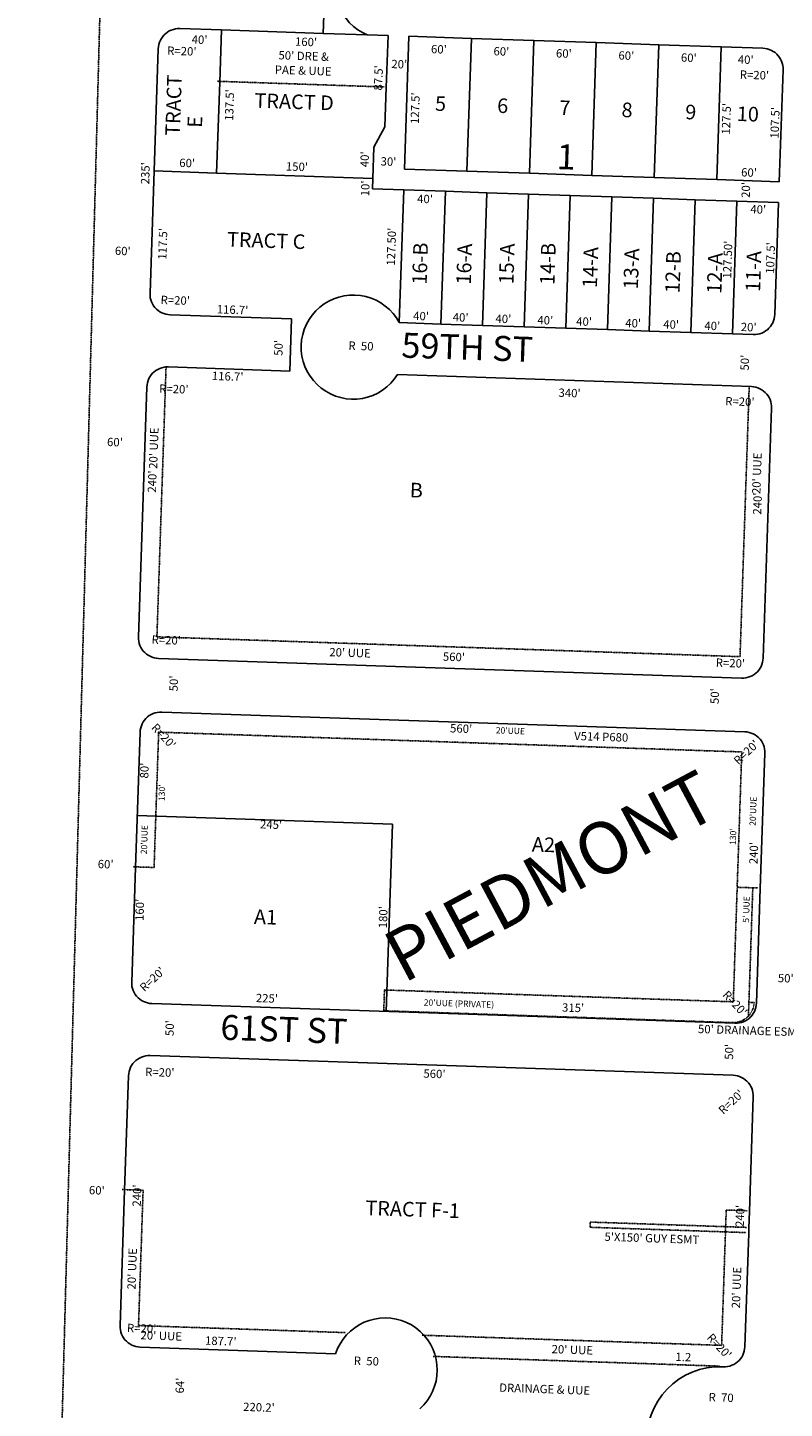
# Model space of a CAD drawing. Extents: x 925843 to 931283, y 7257952 to 7263409.
# Drawn here: x 925843 to 926569, y 7259389 to 7260714 of the extents above; entities that cross this region are included whole.
import ezdxf
from ezdxf.enums import TextEntityAlignment as Align

# ---------------------------------------------------------------- set-up
doc = ezdxf.new("R2010")
doc.units = 0
doc.linetypes.add('DASHDOT', pattern=[1, 0.5, -0.25, 0, -0.25])
doc.linetypes.add('HIDDEN', pattern=[0.375, 0.25, -0.125])
for name, color, linetype in [('1', 7, 'CONTINUOUS'), ('10', 7, 'CONTINUOUS'), ('11', 7, 'CONTINUOUS'), ('13', 7, 'CONTINUOUS'), ('15', 7, 'CONTINUOUS'), ('19', 7, 'CONTINUOUS'), ('21', 7, 'CONTINUOUS'), ('22', 7, 'CONTINUOUS'), ('6', 7, 'CONTINUOUS'), ('7', 7, 'CONTINUOUS')]:
    doc.layers.add(name, color=color, linetype=linetype)
doc.styles.add('ROMANC', font='ROMANC', dxfattribs={"height": 0.2})
doc.styles.add('ROMANS', font='ROMANS', dxfattribs={"height": 0.2})
doc.styles.add('txt', font='TXT', dxfattribs={"height": 0.2})

msp = doc.modelspace()

# ---------------------------------------------------------------- linework, layer by layer
at = {"layer": '1', "color": 253, "linetype": 'HIDDEN'}
msp.add_line((925912.832, 7260756.226), (925842.677, 7258144.572), dxfattribs=at)
at = {"layer": '21', "color": 7, "linetype": 'DASHDOT'}
for p, q in [((926024.892, 7260662.61), (926184.796, 7260657.185)), ((925975.591, 7260389.123), (925966.775, 7260129.273)), ((926535.267, 7260370.136), (926526.451, 7260110.286)), ((926526.451, 7260110.286), (925966.775, 7260129.273)), ((925968.445, 7260037.795), (925964.036, 7259907.87)), ((925968.445, 7260037.795), (926528.121, 7260018.808)), ((926528.121, 7260018.808), (926523.712, 7259888.881)), ((925964.036, 7259907.87), (925944.047, 7259908.548)), ((926523.712, 7259888.881), (926538.703, 7259888.373)), ((926538.703, 7259888.373), (926534.525, 7259765.23)), ((926538.703, 7259888.373), (926543.701, 7259888.203)), ((926534.525, 7259765.23), (926534.526, 7259765.215)), ((925933.536, 7259598.726), (925953.524, 7259598.048)), ((925949.117, 7259468.123), (925953.524, 7259598.048)), ((926512.658, 7259563.07), (926513.2, 7259579.061)), ((926513.2, 7259579.061), (926533.19, 7259578.383)), ((926382.734, 7259567.478), (926382.564, 7259562.48)), ((926382.564, 7259562.48), (926512.488, 7259558.072)), ((926382.734, 7259567.478), (926512.658, 7259563.07)), ((926508.793, 7259449.134), (926512.488, 7259558.072)), ((926512.488, 7259558.072), (926512.658, 7259563.07)), ((926512.488, 7259558.072), (926532.478, 7259557.394)), ((926512.658, 7259563.07), (926532.647, 7259562.392)), ((925949.117, 7259468.123), (926148.036, 7259461.375)), ((926221.33, 7259458.887), (926508.793, 7259449.134)), ((926231.979, 7259438.514), (926506.995, 7259429.184))]:
    msp.add_line(p, q, dxfattribs=at)
msp.add_lwpolyline([(926519.306, 7259758.957), (926184.498, 7259770.315), (926185.176, 7259790.304), (926519.984, 7259778.946), (926523.714, 7259888.881), (926538.705, 7259888.373), (926534.975, 7259778.437), (926539.972, 7259778.267), (926539.972691, 7259778.267009, -0.414214), (926519.306051, 7259758.956649)], format="xyb", dxfattribs=at)
at = {"layer": '6', "color": 7, "linetype": 'CONTINUOUS'}
for p, q in [((926127.829, 7260748.868), (926126.468, 7260708.59)), ((926028.722, 7260711.894), (925988.745, 7260713.246)), ((926126.468, 7260708.59), (926028.722, 7260711.894)), ((926168.638, 7260707.165), (926126.468, 7260708.59)), ((926188.628, 7260706.489), (926168.638, 7260707.165)), ((926188.628, 7260706.489), (926186.937, 7260656.518)), ((926208.617, 7260705.813), (926204.31, 7260578.386)), ((926268.583, 7260703.787), (926208.617, 7260705.813)), ((926328.549, 7260701.759), (926268.583, 7260703.787)), ((926388.515, 7260699.732), (926328.549, 7260701.759)), ((926448.48, 7260697.705), (926388.515, 7260699.732)), ((926508.447, 7260695.678), (926448.48, 7260697.705)), ((925968.081, 7260693.933), (925964.111, 7260576.502)), ((926548.423, 7260694.326), (926508.447, 7260695.678)), ((926567.736, 7260673.661), (926564.105, 7260566.224)), ((926186.937, 7260656.518), (926185.671, 7260619.038)), ((926175.004, 7260599.389), (926185.671, 7260619.038)), ((926173.989, 7260569.406), (926175.004, 7260599.389)), ((925964.111, 7260576.502), (925960.142, 7260459.068)), ((926173.651, 7260559.411), (926173.989, 7260569.406)), ((926264.277, 7260576.359), (926204.31, 7260578.386)), ((926324.242, 7260574.332), (926264.277, 7260576.359)), ((926384.208, 7260572.305), (926324.242, 7260574.332)), ((926444.173, 7260570.277), (926384.208, 7260572.305)), ((926504.14, 7260568.251), (926444.173, 7260570.277)), ((926564.105, 7260566.224), (926504.14, 7260568.251)), ((926203.634, 7260558.397), (926173.651, 7260559.411)), ((926243.612, 7260557.046), (926203.634, 7260558.397)), ((926283.588, 7260555.695), (926243.612, 7260557.046)), ((926323.566, 7260554.343), (926283.588, 7260555.695)), ((926363.542, 7260552.992), (926323.566, 7260554.343)), ((926403.52, 7260551.64), (926363.542, 7260552.992)), ((926443.498, 7260550.289), (926403.52, 7260551.64)), ((926483.474, 7260548.937), (926443.498, 7260550.289)), ((926523.451, 7260547.586), (926483.474, 7260548.937)), ((926563.429, 7260546.235), (926523.451, 7260547.586)), ((926563.429, 7260546.235), (926559.796, 7260438.796)), ((926096.084, 7260434.461), (925979.453, 7260438.404)), ((926094.395, 7260384.489), (926096.084, 7260434.461)), ((926239.303, 7260429.619), (926199.327, 7260430.97)), ((926279.281, 7260428.267), (926239.303, 7260429.619)), ((926319.259, 7260426.916), (926279.281, 7260428.267)), ((926359.235, 7260425.565), (926319.259, 7260426.916)), ((926399.212, 7260424.213), (926359.235, 7260425.565)), ((926439.19, 7260422.862), (926399.212, 7260424.213)), ((926479.166, 7260421.511), (926439.19, 7260422.862)), ((926519.144, 7260420.159), (926479.166, 7260421.511)), ((926539.132, 7260419.483), (926519.144, 7260420.159)), ((926094.395, 7260384.489), (925977.764, 7260388.431)), ((926537.443, 7260369.512), (926197.636, 7260381)), ((925957.1, 7260369.12), (925948.993, 7260129.256)), ((926556.755, 7260348.848), (926548.647, 7260108.985)), ((926527.982, 7260089.67), (925968.304, 7260108.592)), ((926531.013, 7260038.171), (925971.335, 7260057.091)), ((925950.671, 7260037.778), (925946.278, 7259907.852)), ((926550.326, 7260017.507), (926545.935, 7259887.58)), ((925946.278, 7259907.852), (925942.562, 7259797.915)), ((926545.935, 7259887.58), (926542.217, 7259777.644)), ((926521.553, 7259758.331), (925961.875, 7259777.25)), ((926519.863, 7259708.358), (925960.185, 7259727.28)), ((925939.521, 7259707.966), (925935.804, 7259598.029)), ((926539.177, 7259687.695), (926535.461, 7259577.758)), ((925935.804, 7259598.029), (925931.413, 7259468.104)), ((926535.461, 7259577.758), (926534.92, 7259561.767)), ((926534.92, 7259561.767), (926534.751, 7259556.769)), ((926534.751, 7259556.769), (926531.068, 7259447.831)), ((926138.318, 7259441.097), (925950.725, 7259447.439)), ((926510.403, 7259428.519), (926509.284, 7259428.556))]:
    msp.add_line(p, q, dxfattribs=at)
for points in [[(926139.332, 7260741.884), (926139.379, 7260741.623), (926140.861, 7260736.604), (926142.861, 7260731.766), (926145.355, 7260727.165), (926148.317, 7260722.85), (926151.713, 7260718.869), (926155.506, 7260715.265), (926159.657, 7260712.076), (926164.117, 7260709.338), (926168.638, 7260707.165)], [(925968.081, 7260693.933), (925968.261, 7260696.02), (925968.658, 7260698.075), (925969.268, 7260700.077), (925970.084, 7260702.005), (925971.097, 7260703.836), (925972.296, 7260705.554), (925973.668, 7260707.136), (925975.196, 7260708.565), (925976.867, 7260709.825), (925978.66, 7260710.907), (925980.556, 7260711.792), (925982.535, 7260712.477), (925984.574, 7260712.951), (925986.652, 7260713.207), (925988.745, 7260713.246)], [(926567.736, 7260673.661), (926567.698, 7260675.755), (926567.44, 7260677.831), (926566.966, 7260679.872), (926566.283, 7260681.85), (926565.397, 7260683.746), (926564.316, 7260685.54), (926563.055, 7260687.211), (926561.626, 7260688.74), (926560.043, 7260690.111), (926558.327, 7260691.31), (926556.495, 7260692.323), (926554.567, 7260693.14), (926552.566, 7260693.749), (926550.51, 7260694.145), (926548.423, 7260694.326)], [(925960.142, 7260459.068), (925960.18, 7260456.975), (925960.437, 7260454.898), (925960.911, 7260452.858), (925961.594, 7260450.879), (925962.481, 7260448.983), (925963.562, 7260447.189), (925964.822, 7260445.519), (925966.252, 7260443.989), (925967.835, 7260442.618), (925969.55, 7260441.419), (925971.382, 7260440.406), (925973.311, 7260439.591), (925975.313, 7260438.98), (925977.368, 7260438.584), (925979.453, 7260438.404)], [(926199.327, 7260430.97), (926196.627, 7260435.454), (926193.471, 7260439.63), (926189.899, 7260443.453), (926185.945, 7260446.882), (926181.655, 7260449.88), (926177.075, 7260452.411), (926172.255, 7260454.452), (926167.247, 7260455.976), (926162.109, 7260456.968), (926156.895, 7260457.42), (926151.661, 7260457.321), (926146.467, 7260456.678), (926141.37, 7260455.496), (926136.423, 7260453.786), (926131.683, 7260451.568), (926127.199, 7260448.868), (926123.022, 7260445.715), (926119.2, 7260442.139), (926115.77, 7260438.186), (926112.774, 7260433.895), (926110.241, 7260429.315), (926108.201, 7260424.495), (926106.678, 7260419.489), (926105.684, 7260414.351), (926105.235, 7260409.137), (926105.33, 7260403.904), (926105.976, 7260398.711), (926107.159, 7260393.612), (926108.868, 7260388.666), (926111.084, 7260383.925), (926113.784, 7260379.441), (926116.94, 7260375.266), (926120.512, 7260371.441), (926124.466, 7260368.013), (926128.756, 7260365.015), (926133.337, 7260362.483), (926138.158, 7260360.443), (926143.164, 7260358.918), (926148.302, 7260357.927), (926153.517, 7260357.475), (926158.749, 7260357.574), (926163.944, 7260358.217), (926169.041, 7260359.399), (926173.988, 7260361.109), (926178.728, 7260363.327), (926183.212, 7260366.028), (926187.389, 7260369.181), (926191.212, 7260372.756), (926194.641, 7260376.709), (926197.636, 7260381)], [(926539.132, 7260419.483), (926541.226, 7260419.522), (926543.304, 7260419.778), (926545.342, 7260420.254), (926547.32, 7260420.937), (926549.216, 7260421.823), (926551.01, 7260422.904), (926552.682, 7260424.164), (926554.21, 7260425.594), (926555.583, 7260427.175), (926556.78, 7260428.893), (926557.794, 7260430.724), (926558.61, 7260432.652), (926559.22, 7260434.654), (926559.617, 7260436.709), (926559.796, 7260438.796)], [(925957.1, 7260369.12), (925957.28, 7260371.205), (925957.677, 7260373.26), (925958.287, 7260375.262), (925959.103, 7260377.192), (925960.116, 7260379.023), (925961.315, 7260380.739), (925962.687, 7260382.32), (925964.216, 7260383.75), (925965.886, 7260385.012), (925967.68, 7260386.092), (925969.575, 7260386.979), (925971.554, 7260387.662), (925973.594, 7260388.136), (925975.671, 7260388.392), (925977.764, 7260388.431)], [(926537.443, 7260369.512), (926539.53, 7260369.332), (926541.585, 7260368.934), (926543.587, 7260368.323), (926545.515, 7260367.51), (926547.346, 7260366.496), (926549.063, 7260365.296), (926550.645, 7260363.925), (926552.074, 7260362.395), (926553.335, 7260360.726), (926554.417, 7260358.933), (926555.302, 7260357.037), (926555.985, 7260355.056), (926556.46, 7260353.018), (926556.717, 7260350.941), (926556.755, 7260348.848)], [(925968.304, 7260108.592), (925966.219, 7260108.773), (925964.163, 7260109.17), (925962.162, 7260109.779), (925960.232, 7260110.595), (925958.401, 7260111.608), (925956.685, 7260112.808), (925955.102, 7260114.177), (925953.673, 7260115.707), (925952.413, 7260117.378), (925951.331, 7260119.172), (925950.445, 7260121.067), (925949.761, 7260123.047), (925949.287, 7260125.086), (925949.031, 7260127.162), (925948.993, 7260129.256)], [(926548.647, 7260108.985), (926548.467, 7260106.898), (926548.07, 7260104.844), (926547.461, 7260102.841), (926546.645, 7260100.913), (926545.63, 7260099.081), (926544.432, 7260097.363), (926543.062, 7260095.783), (926541.533, 7260094.353), (926539.861, 7260093.092), (926538.067, 7260092.012), (926536.171, 7260091.125), (926534.193, 7260090.441), (926532.153, 7260089.968), (926530.076, 7260089.711), (926527.982, 7260089.67)], [(925950.671, 7260037.778), (925950.851, 7260039.865), (925951.248, 7260041.918), (925951.858, 7260043.922), (925952.674, 7260045.849), (925953.687, 7260047.681), (925954.885, 7260049.398), (925956.258, 7260050.98), (925957.786, 7260052.409), (925959.457, 7260053.671), (925961.25, 7260054.751), (925963.146, 7260055.637), (925965.125, 7260056.321), (925967.164, 7260056.794), (925969.242, 7260057.051), (925971.335, 7260057.091)], [(926550.326, 7260017.507), (926550.288, 7260019.6), (926550.029, 7260021.676), (926549.556, 7260023.715), (926548.873, 7260025.695), (926547.987, 7260027.591), (926546.906, 7260029.385), (926545.645, 7260031.055), (926544.216, 7260032.584), (926542.633, 7260033.955), (926540.917, 7260035.156), (926539.085, 7260036.167), (926537.158, 7260036.983), (926535.155, 7260037.592), (926533.101, 7260037.989), (926531.013, 7260038.171)], [(925942.562, 7259797.915), (925942.601, 7259795.821), (925942.858, 7259793.745), (925943.331, 7259791.706), (925944.015, 7259789.726), (925944.903, 7259787.83), (925945.984, 7259786.036), (925947.244, 7259784.366), (925948.673, 7259782.838), (925950.255, 7259781.466), (925951.971, 7259780.266), (925953.803, 7259779.254), (925955.732, 7259778.438), (925957.734, 7259777.829), (925959.79, 7259777.432), (925961.875, 7259777.25)], [(926536.773, 7259764.605), (926538.003, 7259766.024), (926539.202, 7259767.74), (926540.216, 7259769.572), (926541.031, 7259771.5), (926541.641, 7259773.503), (926542.038, 7259775.557), (926542.217, 7259777.644)], [(926521.553, 7259758.331), (926523.646, 7259758.37), (926525.724, 7259758.627), (926527.763, 7259759.1), (926529.742, 7259759.784), (926531.638, 7259760.672), (926533.431, 7259761.75), (926535.103, 7259763.012), (926536.632, 7259764.441), (926536.773, 7259764.605)], [(925939.521, 7259707.966), (925939.702, 7259710.053), (925940.098, 7259712.108), (925940.709, 7259714.111), (925941.524, 7259716.038), (925942.537, 7259717.87), (925943.736, 7259719.587), (925945.109, 7259721.169), (925946.636, 7259722.598), (925948.307, 7259723.86), (925950.1, 7259724.94), (925951.996, 7259725.826), (925953.976, 7259726.509), (925956.015, 7259726.983), (925958.093, 7259727.241), (925960.185, 7259727.28)], [(926519.863, 7259708.358), (926521.95, 7259708.178), (926524.005, 7259707.782), (926526.008, 7259707.172), (926527.935, 7259706.355), (926529.768, 7259705.342), (926531.484, 7259704.145), (926533.067, 7259702.773), (926534.495, 7259701.244), (926535.756, 7259699.572), (926536.837, 7259697.778), (926537.724, 7259695.883), (926538.407, 7259693.904), (926538.88, 7259691.865), (926539.138, 7259689.789), (926539.177, 7259687.695)], [(925931.413, 7259468.104), (925931.451, 7259466.011), (925931.709, 7259463.933), (925932.182, 7259461.894), (925932.865, 7259459.914), (925933.752, 7259458.018), (925934.834, 7259456.225), (925936.094, 7259454.555), (925937.523, 7259453.026), (925939.106, 7259451.654), (925940.821, 7259450.454), (925942.653, 7259449.442), (925944.582, 7259448.627), (925946.585, 7259448.017), (925948.64, 7259447.62), (925950.725, 7259447.439)], [(926219.128, 7259388.2), (926222.842, 7259391.887), (926226.153, 7259395.94), (926229.021, 7259400.319), (926231.416, 7259404.973), (926233.31, 7259409.851), (926234.685, 7259414.9), (926235.526, 7259420.066), (926235.819, 7259425.291), (926235.567, 7259430.518), (926234.768, 7259435.691), (926233.434, 7259440.752), (926231.578, 7259445.645), (926229.22, 7259450.317), (926226.388, 7259454.719), (926223.11, 7259458.799), (926219.425, 7259462.515), (926215.371, 7259465.824), (926210.993, 7259468.693), (926206.339, 7259471.087), (926201.461, 7259472.983), (926196.411, 7259474.356), (926191.245, 7259475.196), (926186.02, 7259475.492), (926180.792, 7259475.238), (926175.62, 7259474.441), (926170.559, 7259473.106), (926165.665, 7259471.25), (926160.994, 7259468.891), (926156.592, 7259466.06), (926152.512, 7259462.782), (926148.797, 7259459.097), (926145.488, 7259455.041), (926142.618, 7259450.664), (926140.225, 7259446.012), (926138.329, 7259441.132), (926138.318, 7259441.097)], [(926510.403, 7259428.519), (926512.497, 7259428.559), (926514.575, 7259428.815), (926516.614, 7259429.288), (926518.592, 7259429.971), (926520.489, 7259430.86), (926522.282, 7259431.94), (926523.953, 7259433.201), (926525.482, 7259434.63), (926526.854, 7259436.212), (926528.053, 7259437.927), (926529.066, 7259439.76), (926529.881, 7259441.689), (926530.491, 7259443.692), (926530.887, 7259445.746), (926531.068, 7259447.831)], [(926509.284, 7259428.556), (926501.958, 7259428.421), (926494.687, 7259427.518), (926487.549, 7259425.864), (926480.624, 7259423.471), (926473.988, 7259420.367), (926467.71, 7259416.585), (926461.864, 7259412.168), (926456.511, 7259407.167), (926451.71, 7259401.632), (926447.514, 7259395.626), (926443.97, 7259389.211), (926441.114, 7259382.465), (926438.98, 7259375.455), (926437.589, 7259368.262), (926436.959, 7259360.961), (926437.096, 7259353.636), (926437.996, 7259346.365), (926439.652, 7259339.228), (926442.046, 7259332.302), (926445.15, 7259325.665), (926448.93, 7259319.389), (926453.346, 7259313.541), (926454.748, 7259311.968)]]:
    msp.add_lwpolyline(points, dxfattribs=at)
at = {"layer": '7', "color": 7, "linetype": 'CONTINUOUS'}
for p, q in [((926028.722, 7260711.894), (926027.032, 7260661.924)), ((926264.277, 7260576.359), (926268.583, 7260703.787)), ((926324.242, 7260574.332), (926328.549, 7260701.759)), ((926384.208, 7260572.305), (926388.515, 7260699.732)), ((926444.173, 7260570.277), (926448.48, 7260697.705)), ((926504.14, 7260568.251), (926508.447, 7260695.678)), ((926027.032, 7260661.924), (926024.077, 7260574.473)), ((926024.077, 7260574.473), (925964.111, 7260576.502)), ((926173.989, 7260569.406), (926024.077, 7260574.473)), ((926199.327, 7260430.97), (926203.634, 7260558.397)), ((926239.303, 7260429.619), (926243.612, 7260557.046)), ((926279.281, 7260428.267), (926283.588, 7260555.695)), ((926319.259, 7260426.916), (926323.566, 7260554.343)), ((926359.235, 7260425.565), (926363.542, 7260552.992)), ((926399.212, 7260424.213), (926403.52, 7260551.64)), ((926439.19, 7260422.862), (926443.498, 7260550.289)), ((926479.166, 7260421.511), (926483.474, 7260548.937)), ((926519.144, 7260420.159), (926523.451, 7260547.586)), ((925947.968, 7259957.825), (926192.828, 7259949.545)), ((926192.828, 7259949.545), (926186.746, 7259769.648))]:
    msp.add_line(p, q, dxfattribs=at)

# ---------------------------------------------------------------- texts
at = {"layer": '10', "color": 134, "linetype": 'CONTINUOUS', "style": 'ROMANS'}
for s, rotation, p in [('TRACT', 88.0638, (925974.737992, 7260610.459979)), ('TRACT D', 358.0638, (926060.638979, 7260651.304008)), ('5', 358.0638, (926233.953979, 7260648.362008)), ('6', 358.0638, (926293.632979, 7260646.345008)), ('7', 358.0638, (926353.311979, 7260644.328008)), ('8', 358.0638, (926412.991979, 7260642.311008)), ('9', 358.0638, (926474.127979, 7260640.243008)), ('10', 358.0638, (926523.617979, 7260638.571008)), ('  E', 88.0638, (925995.721992, 7260609.750979)), ('TRACT C', 358.0638, (926034.273979, 7260518.036008)), ('16-B', 88.0638, (926211.653992, 7260467.721979)), ('16-A', 88.0638, (926254.056992, 7260467.802979)), ('15-A', 88.0638, (926294.945992, 7260467.933979)), ('14-B', 88.0638, (926334.297992, 7260467.361979)), ('14-A', 88.0638, (926375.085992, 7260464.468979)), ('13-A', 88.0638, (926414.412992, 7260463.138979)), ('11-A', 88.0638, (926531.687992, 7260460.687979)), ('12-B', 88.0638, (926454.418992, 7260459.513979)), ('12-A', 88.0638, (926494.527992, 7260458.915979)), ('B', 358.0638, (926209.750979, 7260277.321008)), ('A2', 358.0638, (926326.969979, 7259937.217008)), ('A1', 358.0638, (926060.206979, 7259867.737008)), ('TRACT F-1', 358.0638, (926167.089979, 7259588.283008))]:
    msp.add_text(s, height=13.999, rotation=rotation, dxfattribs=at).set_placement(p, align=Align.TOP_LEFT)
at = {"layer": '10', "color": 134, "linetype": 'CONTINUOUS', "style": 'ROMANC'}
msp.add_text('1', height=24, rotation=358.0638, dxfattribs=at).set_placement((926350.104, 7260578.379))
at = {"layer": '11', "color": 7, "linetype": 'CONTINUOUS', "style": 'ROMANS'}
for s, rotation, p in [("40'", 358.0638, (926000.029, 7260698.857)), ("160'", 358.0638, (926099.187, 7260696.828)), ("60'", 358.0638, (926229.734, 7260689.624)), ("R=20'", 358.0638, (925976.52, 7260688.117)), ("60'", 358.0638, (926289.7, 7260687.597)), ("60'", 358.0638, (926349.666, 7260685.569)), ("60'", 358.0638, (926409.632, 7260683.542)), ("60'", 358.0638, (926469.597, 7260681.514)), ("40'", 358.0638, (926524.231, 7260679.668)), ("87.5'", 88.0638, (926182.958, 7260653.655)), ("20'", 358.0638, (926191.685, 7260675.309)), ("R=20'", 358.0638, (926526.09, 7260665.138)), ("137.5'", 88.0638, (926039.911, 7260624.56)), ("127.5'", 88.0638, (926218.115, 7260621.484)), ("127.5'", 88.0638, (926516.801, 7260611.387)), ("107.5'", 88.0638, (926563.491, 7260607.542)), ("40'", 88.0638, (926169.898, 7260580.042)), ("235'", 88.0638, (925959.329, 7260563.608)), ("60'", 358.0638, (925988.129, 7260580.457)), ("150'", 358.0638, (926090.465, 7260576.998)), ("30'", 358.0638, (926181.324, 7260581.833)), ("60'", 358.0638, (926527.399, 7260571.339)), ("10'", 88.0638, (926170.463, 7260552.063)), ("20'", 88.0638, (926535.802, 7260550.58)), ("117.5'", 88.0638, (925975.837, 7260491.247)), ("60'", 358.0638, (925926.318, 7260496.013)), ("107.5'", 88.0638, (926559.101, 7260477.716)), ("R=20'", 358.0638, (925970.207, 7260448.842)), ("116.7'", 358.0638, (926024.127, 7260439.857)), ("50'", 88.0638, (926087.203, 7260398.989)), ("50'", 88.0638, (926534.773, 7260384.836)), ("116.7'", 358.0638, (926019.432, 7260375.887)), ("R=20'", 358.0638, (925968.849, 7260363.704)), ("340'", 358.0638, (926352.117, 7260359.778)), ("R=20'", 358.0638, (926512.133, 7260351.615)), ("60'", 358.0638, (925918.81, 7260312.466)), ("240'", 88.0638, (925965.854, 7260267.629)), ("240'", 88.0638, (926546.775, 7260246.47)), ("R=20'", 358.0638, (925961.573, 7260122.683)), ("560'", 358.0638, (926241.123, 7260106.433)), ("R=20'", 358.0638, (926503.043, 7260100.608)), ("50'", 88.0638, (925986.655, 7260076.893)), ("50'", 88.0638, (926505.917, 7260064.68)), ("60'", 358.0638, (925909.885, 7259907.299)), ("50'", 358.1788, (926562.664, 7259797.818)), ("50'", 88.0638, (925982.778, 7259745.984)), ("50'", 88.0638, (926519.724, 7259723.188)), ("R=20'", 358.0638, (925955.36, 7259707.765)), ("560'", 358.0638, (926222.455, 7259706.177)), ("R=20'", 43.0638, (926510.31, 7259670.356)), ("60'", 358.0638, (925901.405, 7259594.249)), ("240'", 88.0638, (925951.244, 7259582.21)), ("240'", 88.0638, (926530.015, 7259562.646)), ("R=20'", 358.0638, (925937.926, 7259461.926)), ("187.7'", 358.0638, (926012.808, 7259449.804)), ("R=20'", 313.0638, (926494.028, 7259456.008)), ("64'", 88.0638, (925992.583, 7259402.846)), ("220.2'", 358.0638, (926049.445, 7259386.23))]:
    msp.add_text(s, height=8, rotation=rotation, dxfattribs=at).set_placement(p)
for s, rotation, p in [("40'", 358.0638, (926223.993671, 7260545.678669)), ("40'", 358.0638, (926543.782671, 7260535.627669)), ("127.50'", 88.0638, (926195.794917, 7260503.728537)), ("127.50'", 88.0638, (926518.546917, 7260491.297537)), ("40'", 358.0638, (926220.192671, 7260433.265669)), ("40'", 358.0638, (926258.168671, 7260431.982669)), ("40'", 358.0638, (926299.185671, 7260430.596669)), ("40'", 358.0638, (926339.438671, 7260429.236669)), ("40'", 358.0638, (926376.658671, 7260427.976669)), ("40'", 358.0638, (926423.748671, 7260426.385669)), ("40'", 358.0638, (926460.205671, 7260425.153669)), ("40'", 358.0638, (926499.701671, 7260423.817669)), ("20'", 358.0638, (926534.639671, 7260422.635669))]:
    msp.add_text(s, height=8, rotation=rotation, dxfattribs=at).set_placement(p, align=Align.CENTER)
for s, p in [('R', (926150.599147, 7260408.961716)), ('50', (926162.593147, 7260408.554716)), ('R', (926155.737147, 7259434.504716)), ('1.2', (926464.449147, 7259438.230716)), ('50', (926167.730147, 7259434.098716)), ('R', (926496.266147, 7259399.535716)), ('70', (926508.259147, 7259399.129716))]:
    msp.add_text(s, height=8, rotation=358.0638, dxfattribs=at).set_placement(p, align=Align.MIDDLE_LEFT)
at = {"layer": '11', "color": 7, "linetype": 'CONTINUOUS', "style": 'txt'}
for s, rotation, p in [("R=20'", 313.0638, (925972.614613, 7260033.373364)), ("560'", 358.0638, (926258.743487, 7260040.224435)), ("R=20'", 43.0638, (926533.139636, 7260017.727613)), ("80'", 88.0638, (925955.814838, 7260000.888662)), ("245'", 358.0638, (926076.321253, 7259948.063582)), ("240'", 88.0638, (926540.63237, 7259921.625271)), ("160'", 88.0638, (925951.29469, 7259867.181296)), ("180'", 88.0638, (926184.897075, 7259860.112188)), ("R=20'", 43.0638, (925963.066636, 7259799.853613)), ("225'", 358.0638, (926072.33536, 7259781.286934)), ("R=20'", 313.0638, (926520.867613, 7259776.864364)), ("315'", 358.0638, (926366.19117, 7259772.179844))]:
    msp.add_text(s, height=8, rotation=rotation, dxfattribs=at).set_placement(p, align=Align.MIDDLE)
at = {"layer": '13', "color": 14, "linetype": 'CONTINUOUS', "style": 'txt'}
msp.add_text('V514 P680', height=8, rotation=358.0638, dxfattribs=at).set_placement((926393.164852, 7260032.375931), align=Align.MIDDLE)
at = {"layer": '15', "color": 30, "linetype": 'CONTINUOUS', "style": 'ROMANC'}
msp.add_text('PIEDMONT', height=50, rotation=28.0638, dxfattribs=at).set_placement((926347.464095, 7259893.991496), align=Align.MIDDLE)
at = {"layer": '19', "color": 1, "linetype": 'CONTINUOUS', "style": 'ROMANC'}
for s, p in [('59TH ST', (926264.564488, 7260404.177089)), ('61ST ST', (926088.665721, 7259749.417777))]:
    msp.add_text(s, height=24, rotation=358.0638, dxfattribs=at).set_placement(p, align=Align.MIDDLE)
at = {"layer": '22', "color": 3, "linetype": 'CONTINUOUS'}
for s, height, rotation, style, p in [("50' DRE &", 8, 358.0569, 'ROMANS', (926107.584353, 7260685.873139)), ('PAE & UUE', 8, 358.0569, 'ROMANS', (926107.10579, 7260671.880909)), ("20'UUE", 6, 358.0569, 'txt', (926306.022056, 7260038.377297)), ("130'", 6, 88.0569, 'txt', (925972.272703, 7259979.676464)), ("20'UUE", 6, 88.0569, 'txt', (926539.747703, 7259961.866056)), ("20'UUE", 6, 88.0569, 'txt', (925955.453703, 7259934.590056)), ("130'", 6, 88.0569, 'txt', (926520.448703, 7259937.518464)), ("5' UUE", 6, 88.0569, 'txt', (926533.287434, 7259867.581061)), ("20'UUE (PRIVATE)", 6, 358.0569, 'txt', (926256.646843, 7259776.465253))]:
    msp.add_text(s, height=height, rotation=rotation, dxfattribs=dict(at, style=style)).set_placement(p, align=Align.MIDDLE)
at = {"layer": '22', "color": 3, "linetype": 'CONTINUOUS', "style": 'ROMANS'}
for s, rotation, p in [("20' UUE", 88.0569, (925967.047, 7260290.458)), ("20' UUE", 88.0569, (926545.965, 7260266.203)), ("20' UUE", 358.0569, (926132.137, 7260110.717)), ("50' DRAINAGE ESMT", 358.1719, (926486.01, 7259748.974)), ("5'X150' GUY ESMT", 358.0569, (926396.247, 7259549.536)), ("20' UUE", 88.0569, (925946.294, 7259502.631)), ("20' UUE", 88.0569, (926526.412, 7259484.592)), ("20' UUE", 358.0569, (925950.916, 7259454.994)), ("20' UUE", 358.0569, (926345.468, 7259441.608)), ('DRAINAGE & UUE', 358.0569, (926295.216, 7259404.66))]:
    msp.add_text(s, height=8, rotation=rotation, dxfattribs=at).set_placement(p)

doc.saveas('drawing.dxf')
